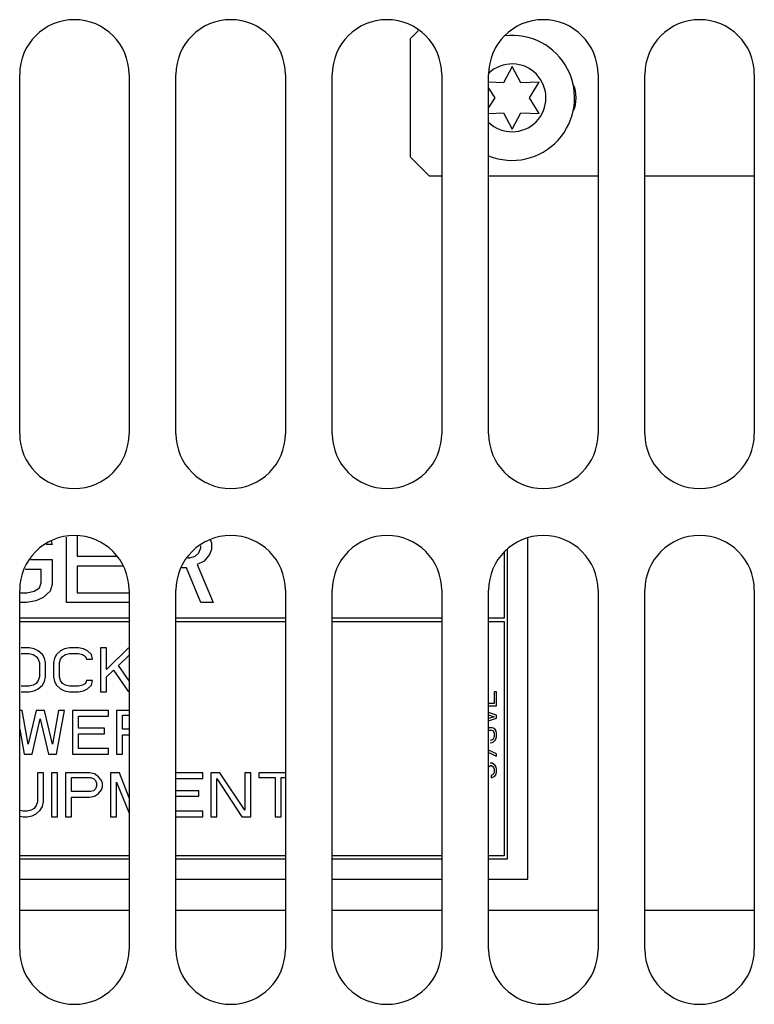
# Model space of a CAD drawing. Units: inches. Extents: x 0 to 34, y 0 to 22.
# Drawn here: x 5.3 to 5.7, y 10.3 to 10.8 of the extents above; entities that cross this region are included whole.
import ezdxf

# ---------------------------------------------------------------- set-up
doc = ezdxf.new("R2010")
doc.units = ezdxf.units.IN
doc.header["$LTSCALE"] = 1.87
doc.header["$MEASUREMENT"] = 0
doc.layers.get('0').update_dxf_attribs({"linetype": 'CONTINUOUS'})
doc.layers.add('ASSI', color=7, linetype='CONTINUOUS')

msp = doc.modelspace()

# ---------------------------------------------------------------- linework, layer by layer
at = {"color": 3, "linetype": 'CONTINUOUS'}
for p, q in [((5.51234, 10.79256), (5.50844, 10.78866)), ((5.50844, 10.72882), (5.50844, 10.78866)), ((5.31159, 10.58945), (5.31159, 10.77055)), ((5.36671, 10.77055), (5.36671, 10.58945)), ((5.39033, 10.58945), (5.39033, 10.77055)), ((5.44545, 10.77055), (5.44545, 10.58945)), ((5.46907, 10.58945), (5.46907, 10.77055)), ((5.52419, 10.77055), (5.52419, 10.58945)), ((5.54781, 10.58945), (5.54781, 10.77055)), ((5.60293, 10.77055), (5.60293, 10.58945)), ((5.62655, 10.58945), (5.62655, 10.77055)), ((5.68167, 10.77055), (5.68167, 10.58945)), ((5.50844, 10.72882), (5.51789, 10.71937)), ((5.51789, 10.71937), (5.52419, 10.71937)), ((5.54781, 10.71937), (5.60293, 10.71937)), ((5.31159, 10.32961), (5.31159, 10.51071)), ((5.36671, 10.51071), (5.36671, 10.32961)), ((5.39033, 10.32961), (5.39033, 10.51071)), ((5.44545, 10.51071), (5.44545, 10.32961)), ((5.46907, 10.32961), (5.46907, 10.51071)), ((5.52419, 10.51071), (5.52419, 10.32961)), ((5.54781, 10.32961), (5.54781, 10.51071)), ((5.60293, 10.51071), (5.60293, 10.32961)), ((5.62655, 10.32961), (5.62655, 10.51071)), ((5.68167, 10.51071), (5.68167, 10.32961)), ((5.36671, 10.34929), (5.31159, 10.34929)), ((5.44545, 10.34929), (5.39033, 10.34929)), ((5.52419, 10.34929), (5.46907, 10.34929)), ((5.60293, 10.34929), (5.54781, 10.34929)), ((5.68167, 10.34929), (5.62655, 10.34929))]:
    msp.add_line(p, q, dxfattribs=at)
at = {"color": 7, "linetype": 'CONTINUOUS'}
for p, q in [((5.55963, 10.77449), (5.55525, 10.76632)), ((5.564, 10.76632), (5.55963, 10.77449)), ((5.55525, 10.76632), (5.54781, 10.76656)), ((5.57326, 10.76662), (5.564, 10.76632)), ((5.56837, 10.75874), (5.57326, 10.76662)), ((5.54781, 10.76367), (5.55088, 10.75874)), ((5.55088, 10.75874), (5.54781, 10.75381)), ((5.57326, 10.75087), (5.56837, 10.75874)), ((5.54781, 10.75093), (5.55525, 10.75117)), ((5.55525, 10.75117), (5.55963, 10.743)), ((5.55963, 10.743), (5.564, 10.75117)), ((5.564, 10.75117), (5.57326, 10.75087)), ((5.3351, 10.50441), (5.3351, 10.53747)), ((5.34051, 10.538), (5.34051, 10.52787)), ((5.5675, 10.36504), (5.5675, 10.5367)), ((5.32788, 10.53373), (5.32495, 10.53373)), ((5.32751, 10.53544), (5.32788, 10.53373)), ((5.40187, 10.52954), (5.40277, 10.53206)), ((5.40277, 10.53206), (5.40277, 10.53311)), ((5.40759, 10.53622), (5.40818, 10.53457)), ((5.40818, 10.53457), (5.40818, 10.53122)), ((5.34051, 10.52787), (5.3602, 10.52787)), ((5.39629, 10.52703), (5.39735, 10.52703)), ((5.39735, 10.52703), (5.40006, 10.52787)), ((5.40006, 10.52787), (5.40187, 10.52954)), ((5.40728, 10.5287), (5.40457, 10.52535)), ((5.40818, 10.53122), (5.40728, 10.5287)), ((5.55569, 10.5299), (5.55569, 10.49654)), ((5.55726, 10.37528), (5.55726, 10.53112)), ((5.31699, 10.52619), (5.32788, 10.52619)), ((5.32788, 10.52619), (5.32788, 10.51363)), ((5.34051, 10.52284), (5.34051, 10.50944)), ((5.36356, 10.52284), (5.34051, 10.52284)), ((5.39555, 10.522), (5.39293, 10.522)), ((5.40277, 10.50441), (5.39555, 10.522)), ((5.40457, 10.52535), (5.40096, 10.52368)), ((5.40096, 10.52368), (5.40908, 10.50441)), ((5.32247, 10.52117), (5.31435, 10.52117)), ((5.32247, 10.51446), (5.32247, 10.52117)), ((5.31886, 10.51028), (5.32157, 10.51195)), ((5.32157, 10.51195), (5.32247, 10.51446)), ((5.32788, 10.51363), (5.32698, 10.51028)), ((5.31159, 10.50944), (5.31525, 10.50944)), ((5.31525, 10.50944), (5.31886, 10.51028)), ((5.32337, 10.50693), (5.31976, 10.50525)), ((5.32698, 10.51028), (5.32337, 10.50693)), ((5.34051, 10.50944), (5.36671, 10.50944)), ((5.31525, 10.50441), (5.31159, 10.50441)), ((5.31976, 10.50525), (5.31525, 10.50441)), ((5.36671, 10.50441), (5.3351, 10.50441)), ((5.40908, 10.50441), (5.40277, 10.50441)), ((5.36671, 10.49654), (5.31159, 10.49654)), ((5.31159, 10.49496), (5.36671, 10.49496)), ((5.44545, 10.49654), (5.39033, 10.49654)), ((5.39033, 10.49496), (5.44545, 10.49496)), ((5.52419, 10.49654), (5.46907, 10.49654)), ((5.46907, 10.49496), (5.52419, 10.49496)), ((5.55569, 10.49654), (5.54781, 10.49654)), ((5.54781, 10.49496), (5.55569, 10.49496)), ((5.55569, 10.49496), (5.55569, 10.37685)), ((5.31644, 10.48158), (5.31239, 10.48158)), ((5.31239, 10.47876), (5.31644, 10.47876)), ((5.31896, 10.48111), (5.31644, 10.48158)), ((5.31644, 10.47876), (5.31846, 10.47829)), ((5.31846, 10.47829), (5.31997, 10.47736)), ((5.32098, 10.48017), (5.31896, 10.48111)), ((5.31997, 10.47736), (5.32098, 10.47595)), ((5.323, 10.47829), (5.32098, 10.48017)), ((5.32401, 10.47642), (5.323, 10.47829)), ((5.33008, 10.47829), (5.32907, 10.47642)), ((5.3321, 10.48017), (5.33008, 10.47829)), ((5.33412, 10.48111), (5.3321, 10.48017)), ((5.3321, 10.47595), (5.33311, 10.47736)), ((5.33311, 10.47736), (5.33463, 10.47829)), ((5.33665, 10.48158), (5.33412, 10.48111)), ((5.33463, 10.47829), (5.33665, 10.47876)), ((5.34119, 10.48158), (5.33665, 10.48158)), ((5.33665, 10.47876), (5.34119, 10.47876)), ((5.34372, 10.48111), (5.34119, 10.48158)), ((5.34119, 10.47876), (5.34321, 10.47829)), ((5.34321, 10.47829), (5.34473, 10.47736)), ((5.34574, 10.48017), (5.34372, 10.48111)), ((5.34473, 10.47736), (5.34524, 10.47595)), ((5.34776, 10.47829), (5.34574, 10.48017)), ((5.34827, 10.47595), (5.34776, 10.47829)), ((5.35231, 10.48158), (5.35231, 10.45953)), ((5.35534, 10.48158), (5.35231, 10.48158)), ((5.35534, 10.47079), (5.35534, 10.48158)), ((5.36646, 10.48158), (5.35534, 10.47079)), ((5.3614, 10.47267), (5.36671, 10.47787)), ((5.32098, 10.47595), (5.32149, 10.47407)), ((5.32149, 10.47407), (5.32149, 10.46704)), ((5.32452, 10.47407), (5.32401, 10.47642)), ((5.32452, 10.46704), (5.32452, 10.47407)), ((5.32907, 10.47642), (5.32856, 10.47407)), ((5.32856, 10.47407), (5.32856, 10.46704)), ((5.33159, 10.47407), (5.3321, 10.47595)), ((5.33159, 10.46704), (5.33159, 10.47407)), ((5.34524, 10.47595), (5.34827, 10.47595)), ((5.36671, 10.465), (5.3614, 10.47267)), ((5.32149, 10.46704), (5.32098, 10.46516)), ((5.32401, 10.46469), (5.32452, 10.46704)), ((5.32856, 10.46704), (5.32907, 10.46469)), ((5.3321, 10.46516), (5.33159, 10.46704)), ((5.35534, 10.46704), (5.35888, 10.47032)), ((5.35534, 10.45953), (5.35534, 10.46704)), ((5.35888, 10.47032), (5.36646, 10.45953)), ((5.31644, 10.46235), (5.31239, 10.46235)), ((5.31846, 10.46281), (5.31644, 10.46235)), ((5.31997, 10.46375), (5.31846, 10.46281)), ((5.32098, 10.46516), (5.31997, 10.46375)), ((5.32098, 10.46094), (5.323, 10.46281)), ((5.323, 10.46281), (5.32401, 10.46469)), ((5.32907, 10.46469), (5.33008, 10.46281)), ((5.33008, 10.46281), (5.3321, 10.46094)), ((5.33311, 10.46375), (5.3321, 10.46516)), ((5.33463, 10.46281), (5.33311, 10.46375)), ((5.33665, 10.46235), (5.33463, 10.46281)), ((5.34119, 10.46235), (5.33665, 10.46235)), ((5.34321, 10.46281), (5.34119, 10.46235)), ((5.34473, 10.46375), (5.34321, 10.46281)), ((5.34524, 10.46516), (5.34473, 10.46375)), ((5.34827, 10.46516), (5.34524, 10.46516)), ((5.34574, 10.46094), (5.34776, 10.46281)), ((5.34776, 10.46281), (5.34827, 10.46516)), ((5.31239, 10.45953), (5.31644, 10.45953)), ((5.31644, 10.45953), (5.31896, 10.46)), ((5.31896, 10.46), (5.32098, 10.46094)), ((5.3321, 10.46094), (5.33412, 10.46)), ((5.33412, 10.46), (5.33665, 10.45953)), ((5.33665, 10.45953), (5.34119, 10.45953)), ((5.34119, 10.45953), (5.34372, 10.46)), ((5.34372, 10.46), (5.34574, 10.46094)), ((5.35231, 10.45953), (5.35534, 10.45953)), ((5.55054, 10.45953), (5.55054, 10.45363)), ((5.55175, 10.45953), (5.55054, 10.45953)), ((5.55175, 10.45244), (5.55175, 10.45953)), ((5.55054, 10.45363), (5.54781, 10.45363)), ((5.54781, 10.45244), (5.55175, 10.45244)), ((5.3129, 10.45008), (5.31159, 10.45008)), ((5.31593, 10.43319), (5.3129, 10.45008)), ((5.31997, 10.45008), (5.31593, 10.43319)), ((5.32401, 10.45008), (5.31997, 10.45008)), ((5.32806, 10.43319), (5.32401, 10.45008)), ((5.33109, 10.45008), (5.32806, 10.43319)), ((5.33008, 10.42803), (5.33412, 10.45008)), ((5.33412, 10.45008), (5.33109, 10.45008)), ((5.33816, 10.45008), (5.33816, 10.42803)), ((5.35635, 10.45008), (5.33816, 10.45008)), ((5.34119, 10.44117), (5.34119, 10.44727)), ((5.34119, 10.44727), (5.35635, 10.44727)), ((5.35635, 10.44727), (5.35635, 10.45008)), ((5.36039, 10.45008), (5.36039, 10.42803)), ((5.36671, 10.45008), (5.36039, 10.45008)), ((5.36342, 10.4407), (5.36342, 10.44774)), ((5.36342, 10.44774), (5.36671, 10.44774)), ((5.55175, 10.44772), (5.54781, 10.44903)), ((5.54781, 10.44785), (5.55054, 10.44693)), ((5.55175, 10.44615), (5.55175, 10.44772)), ((5.31795, 10.42803), (5.32199, 10.44586)), ((5.32199, 10.44586), (5.32604, 10.42803)), ((5.55054, 10.44693), (5.54781, 10.44602)), ((5.54781, 10.44483), (5.55175, 10.44615)), ((5.31159, 10.44067), (5.31391, 10.42803)), ((5.35433, 10.44117), (5.34119, 10.44117)), ((5.34119, 10.43085), (5.34119, 10.43835)), ((5.34119, 10.43835), (5.35433, 10.43835)), ((5.35433, 10.43835), (5.35433, 10.44117)), ((5.36671, 10.4407), (5.36342, 10.4407)), ((5.36342, 10.42803), (5.36342, 10.43789)), ((5.36342, 10.43789), (5.36671, 10.43789)), ((5.54773, 10.44024), (5.54934, 10.44024)), ((5.54954, 10.44142), (5.54781, 10.44142)), ((5.54934, 10.44024), (5.54994, 10.44004)), ((5.55034, 10.44122), (5.54954, 10.44142)), ((5.54994, 10.44004), (5.55034, 10.43945)), ((5.55115, 10.44044), (5.55034, 10.44122)), ((5.55034, 10.43945), (5.55054, 10.43866)), ((5.55054, 10.43866), (5.55054, 10.43689)), ((5.55155, 10.43965), (5.55115, 10.44044)), ((5.55175, 10.43866), (5.55155, 10.43965)), ((5.55175, 10.43689), (5.55175, 10.43866)), ((5.54934, 10.43512), (5.54853, 10.43492)), ((5.54853, 10.43374), (5.54954, 10.43394)), ((5.54994, 10.43552), (5.54934, 10.43512)), ((5.54954, 10.43394), (5.55034, 10.43433)), ((5.55034, 10.43611), (5.54994, 10.43552)), ((5.55054, 10.43689), (5.55034, 10.43611)), ((5.55034, 10.43433), (5.55115, 10.43512)), ((5.55115, 10.43512), (5.55155, 10.43591)), ((5.55155, 10.43591), (5.55175, 10.43689)), ((5.31391, 10.42803), (5.31795, 10.42803)), ((5.32604, 10.42803), (5.33008, 10.42803)), ((5.33816, 10.42803), (5.35635, 10.42803)), ((5.35635, 10.43085), (5.34119, 10.43085)), ((5.35635, 10.42803), (5.35635, 10.43085)), ((5.36039, 10.42803), (5.36342, 10.42803)), ((5.55175, 10.42823), (5.54781, 10.43007)), ((5.54781, 10.42889), (5.55175, 10.42705)), ((5.55175, 10.42705), (5.55175, 10.42823)), ((5.54813, 10.42193), (5.54874, 10.42233)), ((5.54954, 10.42351), (5.54853, 10.42351)), ((5.54874, 10.42233), (5.54934, 10.42233)), ((5.54934, 10.42233), (5.54994, 10.42193)), ((5.55034, 10.42311), (5.54954, 10.42351)), ((5.55115, 10.42233), (5.55034, 10.42311)), ((5.55155, 10.42154), (5.55115, 10.42233)), ((5.32048, 10.41859), (5.32048, 10.40404)), ((5.32351, 10.41859), (5.32048, 10.41859)), ((5.32351, 10.40404), (5.32351, 10.41859)), ((5.32755, 10.41859), (5.32755, 10.39654)), ((5.33058, 10.41859), (5.32755, 10.41859)), ((5.33058, 10.39654), (5.33058, 10.41859)), ((5.33463, 10.41859), (5.33463, 10.39654)), ((5.34675, 10.41859), (5.33463, 10.41859)), ((5.34928, 10.41812), (5.34675, 10.41859)), ((5.3513, 10.41671), (5.34928, 10.41812)), ((5.35736, 10.41859), (5.35736, 10.39654)), ((5.36191, 10.41859), (5.35736, 10.41859)), ((5.36671, 10.4061), (5.36191, 10.41859)), ((5.40384, 10.41859), (5.39033, 10.41859)), ((5.40384, 10.41577), (5.40384, 10.41859)), ((5.40789, 10.41859), (5.40789, 10.39654)), ((5.41243, 10.41859), (5.40789, 10.41859)), ((5.42506, 10.39982), (5.41243, 10.41859)), ((5.42506, 10.41859), (5.42506, 10.39982)), ((5.4281, 10.41859), (5.42506, 10.41859)), ((5.4281, 10.39654), (5.4281, 10.41859)), ((5.43214, 10.41859), (5.43214, 10.41624)), ((5.44545, 10.41859), (5.43214, 10.41859)), ((5.54974, 10.4176), (5.54914, 10.4174)), ((5.54914, 10.4174), (5.54914, 10.41622)), ((5.55034, 10.41819), (5.54974, 10.4176)), ((5.54994, 10.42193), (5.55034, 10.42134)), ((5.55034, 10.42134), (5.55054, 10.42055)), ((5.55054, 10.41898), (5.55034, 10.41819)), ((5.55054, 10.42055), (5.55054, 10.41898)), ((5.55095, 10.41701), (5.55155, 10.418)), ((5.55175, 10.42055), (5.55155, 10.42154)), ((5.55155, 10.418), (5.55175, 10.41898)), ((5.55175, 10.41898), (5.55175, 10.42055)), ((5.33766, 10.4092), (5.33766, 10.41624)), ((5.33766, 10.41624), (5.34726, 10.41624)), ((5.34726, 10.41624), (5.34877, 10.41577)), ((5.34877, 10.41577), (5.34978, 10.41483)), ((5.34978, 10.41483), (5.35029, 10.41343)), ((5.35029, 10.41343), (5.35029, 10.41202)), ((5.35281, 10.41483), (5.3513, 10.41671)), ((5.35332, 10.41343), (5.35281, 10.41483)), ((5.35332, 10.41155), (5.35332, 10.41343)), ((5.36039, 10.39654), (5.36039, 10.4139)), ((5.36039, 10.4139), (5.36671, 10.39839)), ((5.39033, 10.41577), (5.40384, 10.41577)), ((5.41092, 10.39654), (5.41092, 10.41577)), ((5.41092, 10.41577), (5.42355, 10.39654)), ((5.43214, 10.41624), (5.44022, 10.41624)), ((5.44022, 10.41624), (5.44022, 10.39654)), ((5.44325, 10.39654), (5.44325, 10.41624)), ((5.44325, 10.41624), (5.44545, 10.41624)), ((5.54914, 10.41622), (5.54994, 10.41642)), ((5.54994, 10.41642), (5.55095, 10.41701)), ((5.34726, 10.4092), (5.33766, 10.4092)), ((5.34877, 10.40967), (5.34726, 10.4092)), ((5.34978, 10.41061), (5.34877, 10.40967)), ((5.34928, 10.40686), (5.3513, 10.40827)), ((5.35029, 10.41202), (5.34978, 10.41061)), ((5.3513, 10.40827), (5.35281, 10.41014)), ((5.35281, 10.41014), (5.35332, 10.41155)), ((5.40182, 10.40967), (5.39033, 10.40967)), ((5.40182, 10.40686), (5.40182, 10.40967)), ((5.32048, 10.40404), (5.31997, 10.40217)), ((5.323, 10.4017), (5.32351, 10.40404)), ((5.33766, 10.39654), (5.33766, 10.40639)), ((5.33766, 10.40639), (5.34675, 10.40639)), ((5.34675, 10.40639), (5.34928, 10.40686)), ((5.39033, 10.40686), (5.40182, 10.40686)), ((5.3134, 10.39935), (5.31159, 10.39977)), ((5.31543, 10.39935), (5.3134, 10.39935)), ((5.31745, 10.39982), (5.31543, 10.39935)), ((5.31896, 10.40076), (5.31745, 10.39982)), ((5.31795, 10.39701), (5.31997, 10.39795)), ((5.31997, 10.40217), (5.31896, 10.40076)), ((5.31997, 10.39795), (5.32199, 10.39982)), ((5.32199, 10.39982), (5.323, 10.4017)), ((5.40384, 10.39935), (5.39033, 10.39935)), ((5.40384, 10.39654), (5.40384, 10.39935)), ((5.31159, 10.39688), (5.3134, 10.39654)), ((5.3134, 10.39654), (5.31543, 10.39654)), ((5.31543, 10.39654), (5.31795, 10.39701)), ((5.32755, 10.39654), (5.33058, 10.39654)), ((5.33463, 10.39654), (5.33766, 10.39654)), ((5.35736, 10.39654), (5.36039, 10.39654)), ((5.39033, 10.39654), (5.40384, 10.39654)), ((5.40789, 10.39654), (5.41092, 10.39654)), ((5.42355, 10.39654), (5.4281, 10.39654)), ((5.44022, 10.39654), (5.44325, 10.39654)), ((5.36671, 10.37685), (5.31159, 10.37685)), ((5.31159, 10.37528), (5.36671, 10.37528)), ((5.44545, 10.37685), (5.39033, 10.37685)), ((5.39033, 10.37528), (5.44545, 10.37528)), ((5.52419, 10.37685), (5.46907, 10.37685)), ((5.46907, 10.37528), (5.52419, 10.37528)), ((5.55569, 10.37685), (5.54781, 10.37685)), ((5.54781, 10.37528), (5.55726, 10.37528)), ((5.31159, 10.36504), (5.36671, 10.36504)), ((5.39033, 10.36504), (5.44545, 10.36504)), ((5.46907, 10.36504), (5.52419, 10.36504)), ((5.54781, 10.36504), (5.5675, 10.36504))]:
    msp.add_line(p, q, dxfattribs=at)
at = {"color": 3, "linetype": 'CONTINUOUS'}
for centre, start, end in [((5.33915, 10.77055), 0, 180), ((5.41789, 10.77055), 0, 180), ((5.49663, 10.77055), 0, 180), ((5.57537, 10.77055), 0, 180), ((5.65411, 10.77055), 0, 180), ((5.33915, 10.58945), 180, 360), ((5.41789, 10.58945), 180, 360), ((5.49663, 10.58945), 180, 360), ((5.57537, 10.58945), 180, 360), ((5.65411, 10.58945), 180, 360), ((5.33915, 10.51071), 0, 180), ((5.41789, 10.51071), 0, 180), ((5.49663, 10.51071), 0, 180), ((5.57537, 10.51071), 0, 180), ((5.65411, 10.51071), 0, 180), ((5.33915, 10.32961), 180, 360), ((5.41789, 10.32961), 180, 360), ((5.49663, 10.32961), 180, 360), ((5.57537, 10.32961), 180, 360), ((5.65411, 10.32961), 180, 360)]:
    msp.add_arc(centre, 0.02756, start, end, dxfattribs=at)
at = {"layer": 'ASSI', "color": 3, "linetype": 'CONTINUOUS'}
msp.add_line((5.62655, 10.71937), (5.68167, 10.71937), dxfattribs=at)
at = {"layer": 'ASSI', "color": 7, "linetype": 'CONTINUOUS'}
for radius, start, end in [(0.0315, 247.9281, 96.9144), (0.01709, 226.1894, 133.1821)]:
    msp.add_arc((5.55963, 10.75874), radius, start, end, dxfattribs=at)
at = {"layer": 'ASSI', "color": 3, "linetype": 'CONTINUOUS'}
msp.add_arc((5.57537, 10.75874), 0.01654, 334.7333, 25.2667, dxfattribs=at)

doc.saveas('drawing.dxf')
